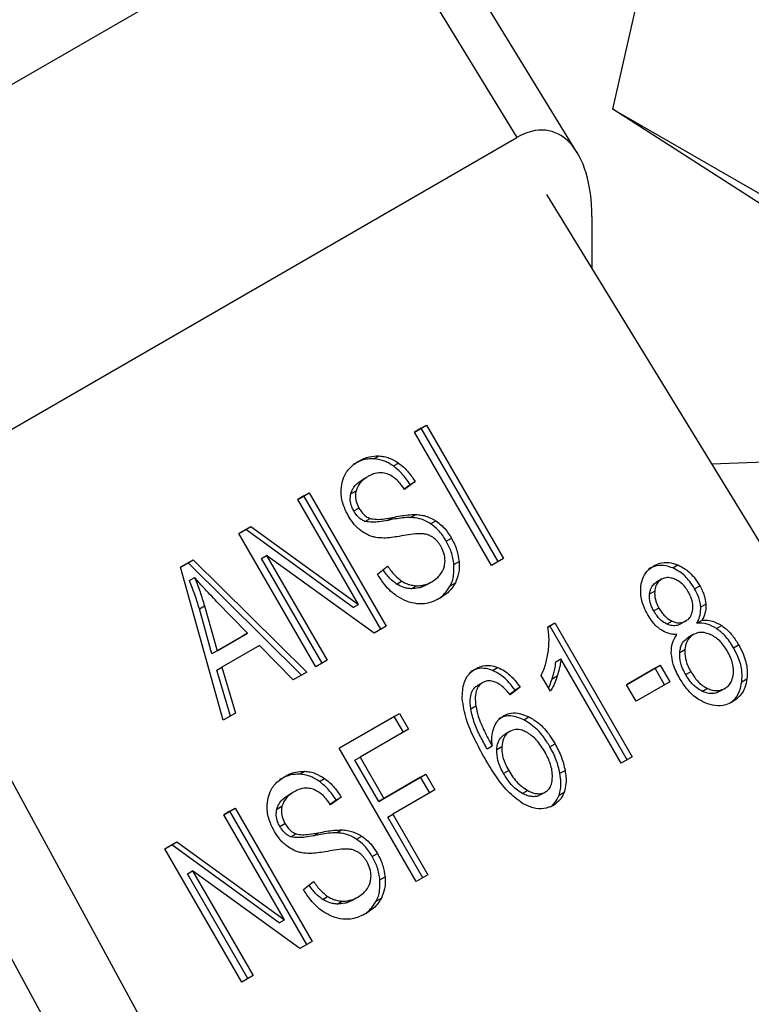
# Model space of a CAD drawing. Extents: x 0.4 to 10.6, y 0.4 to 8.1.
# Drawn here: x 3.8 to 3.8, y 5.4 to 5.4 of the extents above; entities that cross this region are included whole.
import ezdxf

# ---------------------------------------------------------------- set-up
doc = ezdxf.new("R2010")
doc.units = 0
doc.linetypes.add('SLD-SOLID', pattern=[0])
doc.layers.get('0').update_dxf_attribs({"linetype": 'CONTINUOUS'})

msp = doc.modelspace()

# ---------------------------------------------------------------- linework, layer by layer
at = {"color": 7, "linetype": 'SLD-SOLID'}
for p, q in [((3.804304, 5.394483), (3.807336, 5.408)), ((3.80278, 5.392631), (3.795116, 5.405148)), ((3.793572, 5.404127), (3.768969, 5.389923)), ((3.793572, 5.404127), (3.800211, 5.393284)), ((3.804304, 5.394483), (3.817391, 5.386928)), ((3.811613, 5.389786), (3.804304, 5.394483)), ((3.775039, 5.378753), (3.800211, 5.393284)), ((3.80147, 5.390854), (3.821264, 5.358528)), ((3.803405, 5.389917), (3.803405, 5.387693)), ((3.795849, 5.380729), (3.796353, 5.38102)), ((3.796134, 5.380894), (3.795849, 5.380729)), ((3.796134, 5.380894), (3.796353, 5.38102)), ((3.799415, 5.375211), (3.796134, 5.380894)), ((3.796353, 5.38102), (3.799633, 5.375337)), ((3.79913, 5.375047), (3.795849, 5.380729)), ((3.794112, 5.379585), (3.794331, 5.379711)), ((3.794946, 5.379283), (3.795164, 5.379409)), ((3.79387, 5.378837), (3.793651, 5.378711)), ((3.795406, 5.378304), (3.795657, 5.378489)), ((3.795876, 5.378615), (3.795423, 5.378282)), ((3.795657, 5.378489), (3.795876, 5.378615)), ((3.790874, 5.377857), (3.791355, 5.378135)), ((3.791136, 5.378009), (3.790874, 5.377857)), ((3.793457, 5.373384), (3.790874, 5.377857)), ((3.791136, 5.378009), (3.791355, 5.378135)), ((3.794417, 5.372326), (3.791136, 5.378009)), ((3.791355, 5.378135), (3.794636, 5.372452)), ((3.793134, 5.378099), (3.793353, 5.378225)), ((3.79326, 5.377364), (3.793479, 5.37749)), ((3.793733, 5.376921), (3.793952, 5.377047)), ((3.794694, 5.376965), (3.794913, 5.377091)), ((3.795676, 5.377088), (3.795895, 5.377214)), ((3.788358, 5.376405), (3.788874, 5.376703)), ((3.788655, 5.376576), (3.788874, 5.376703)), ((3.788874, 5.376703), (3.793457, 5.373384)), ((3.796533, 5.37682), (3.796752, 5.376947)), ((3.788655, 5.376576), (3.788358, 5.376405)), ((3.791639, 5.370722), (3.788358, 5.376405)), ((3.793238, 5.373258), (3.788655, 5.376576)), ((3.797201, 5.376078), (3.79742, 5.376204)), ((3.789324, 5.375345), (3.789543, 5.375471)), ((3.791904, 5.370875), (3.789324, 5.375345)), ((3.79412, 5.372155), (3.789543, 5.375471)), ((3.789543, 5.375471), (3.792123, 5.371002)), ((3.799633, 5.375337), (3.79913, 5.375047)), ((3.785877, 5.374972), (3.786415, 5.375283)), ((3.786196, 5.375157), (3.785877, 5.374972)), ((3.787692, 5.368444), (3.785877, 5.374972)), ((3.786196, 5.375157), (3.786415, 5.375283)), ((3.791037, 5.370375), (3.786196, 5.375157)), ((3.786415, 5.375283), (3.791256, 5.370501)), ((3.794263, 5.374677), (3.794702, 5.375013)), ((3.797525, 5.375083), (3.797744, 5.375209)), ((3.806847, 5.374937), (3.807065, 5.375064)), ((3.77378, 5.374869), (3.791878, 5.341564)), ((3.786478, 5.374523), (3.786259, 5.374397)), ((3.795077, 5.374252), (3.795296, 5.374379)), ((3.795706, 5.374054), (3.795924, 5.37418)), ((3.79636, 5.374223), (3.796579, 5.374349)), ((3.796579, 5.374349), (3.796579, 5.374349)), ((3.797369, 5.374177), (3.797588, 5.374303)), ((3.806372, 5.374453), (3.806154, 5.374327)), ((3.807781, 5.374052), (3.808, 5.374178)), ((3.805865, 5.373828), (3.806083, 5.373954)), ((3.786677, 5.373191), (3.786895, 5.373317)), ((3.786895, 5.373317), (3.787434, 5.371406)), ((3.788731, 5.372155), (3.787427, 5.3735)), ((3.793238, 5.373258), (3.793457, 5.373384)), ((3.808043, 5.373274), (3.808262, 5.3734)), ((3.787215, 5.371279), (3.786677, 5.373191)), ((3.80626, 5.37323), (3.806041, 5.373104)), ((3.794636, 5.372452), (3.79412, 5.372155)), ((3.801525, 5.372419), (3.801829, 5.372595)), ((3.80161, 5.372469), (3.801525, 5.372419)), ((3.80161, 5.372469), (3.801829, 5.372595)), ((3.804904, 5.366763), (3.80161, 5.372469)), ((3.801829, 5.372595), (3.805123, 5.366889)), ((3.806822, 5.372667), (3.806604, 5.372541)), ((3.807406, 5.372677), (3.807187, 5.372551)), ((3.807406, 5.372677), (3.807406, 5.372677)), ((3.807879, 5.372589), (3.808098, 5.372715)), ((3.808719, 5.372355), (3.808937, 5.372481)), ((3.788513, 5.372029), (3.787215, 5.371279)), ((3.787434, 5.371406), (3.788731, 5.372155)), ((3.788731, 5.372155), (3.788513, 5.372029)), ((3.807725, 5.372096), (3.807506, 5.37197)), ((3.789243, 5.371634), (3.787642, 5.370709)), ((3.790677, 5.370167), (3.789243, 5.371634)), ((3.809438, 5.37154), (3.809657, 5.371666)), ((3.787434, 5.371406), (3.787215, 5.371279)), ((3.807149, 5.371339), (3.807368, 5.371466)), ((3.792123, 5.371002), (3.791639, 5.370722)), ((3.801869, 5.370938), (3.802088, 5.371065)), ((3.804655, 5.366619), (3.802088, 5.371065)), ((3.804885, 5.369961), (3.806319, 5.370789)), ((3.8061, 5.370663), (3.806319, 5.370789)), ((3.806319, 5.370789), (3.806724, 5.370087)), ((3.787423, 5.370583), (3.787642, 5.370709)), ((3.788002, 5.368623), (3.787423, 5.370583)), ((3.787642, 5.370709), (3.788221, 5.368749)), ((3.791256, 5.370501), (3.790677, 5.370167)), ((3.799168, 5.370574), (3.799387, 5.370701)), ((3.80164, 5.369684), (3.80125, 5.370359)), ((3.80171, 5.370212), (3.801928, 5.370338)), ((3.8061, 5.370663), (3.804885, 5.369961)), ((3.806505, 5.369961), (3.8061, 5.370663)), ((3.80762, 5.370517), (3.807401, 5.37039)), ((3.798754, 5.370055), (3.798536, 5.369929)), ((3.80529, 5.36926), (3.804885, 5.369961)), ((3.806724, 5.370087), (3.80529, 5.36926)), ((3.809795, 5.370091), (3.810013, 5.370217)), ((3.799896, 5.369559), (3.80013, 5.369733)), ((3.800349, 5.369859), (3.799915, 5.369536)), ((3.800349, 5.369859), (3.80013, 5.369733)), ((3.808336, 5.369803), (3.808117, 5.369677)), ((3.809067, 5.369801), (3.808848, 5.369675)), ((3.809067, 5.369801), (3.809067, 5.369801)), ((3.798241, 5.36893), (3.79846, 5.369057)), ((3.788221, 5.368749), (3.787692, 5.368444)), ((3.792635, 5.367257), (3.795202, 5.368738)), ((3.794983, 5.368612), (3.795202, 5.368738)), ((3.795202, 5.368738), (3.795589, 5.368068)), ((3.794983, 5.368612), (3.792635, 5.367257)), ((3.795371, 5.367941), (3.794983, 5.368612)), ((3.800503, 5.368465), (3.800722, 5.368591)), ((3.795589, 5.368068), (3.793526, 5.366876)), ((3.799907, 5.367971), (3.799688, 5.367845)), ((3.801616, 5.367319), (3.801835, 5.367446)), ((3.788744, 5.339754), (3.77378, 5.367292)), ((3.795916, 5.361574), (3.792635, 5.367257)), ((3.79894, 5.367227), (3.799158, 5.367353)), ((3.799349, 5.367204), (3.799568, 5.367331)), ((3.793307, 5.36675), (3.793526, 5.366876)), ((3.794323, 5.36499), (3.793307, 5.36675)), ((3.793526, 5.366876), (3.794542, 5.365117)), ((3.805123, 5.366889), (3.804655, 5.366619)), ((3.790958, 5.366147), (3.791177, 5.366273)), ((3.794542, 5.365117), (3.796327, 5.366147)), ((3.796108, 5.366021), (3.796327, 5.366147)), ((3.796327, 5.366147), (3.796714, 5.365477)), ((3.79986, 5.366306), (3.799641, 5.366179)), ((3.802043, 5.366186), (3.802262, 5.366312)), ((3.791792, 5.365844), (3.792011, 5.365971)), ((3.796108, 5.366021), (3.794323, 5.36499)), ((3.796495, 5.36535), (3.796108, 5.366021)), ((3.790716, 5.365399), (3.790497, 5.365273)), ((3.796714, 5.365477), (3.794929, 5.364446)), ((3.80067, 5.36545), (3.800452, 5.365324)), ((3.801436, 5.365396), (3.801217, 5.36527)), ((3.801436, 5.365396), (3.801436, 5.365396)), ((3.802003, 5.365253), (3.802222, 5.36538)), ((3.792252, 5.364866), (3.792503, 5.365051)), ((3.792722, 5.365177), (3.792269, 5.364843)), ((3.792503, 5.365051), (3.792722, 5.365177)), ((3.794323, 5.36499), (3.794542, 5.365117)), ((3.78772, 5.364419), (3.788201, 5.364697)), ((3.787983, 5.364571), (3.78772, 5.364419)), ((3.787983, 5.364571), (3.788201, 5.364697)), ((3.791263, 5.358888), (3.787983, 5.364571)), ((3.788201, 5.364697), (3.791482, 5.359014)), ((3.789981, 5.364661), (3.790199, 5.364787)), ((3.79471, 5.36432), (3.794929, 5.364446)), ((3.794929, 5.364446), (3.796419, 5.361865)), ((3.790303, 5.359946), (3.78772, 5.364419)), ((3.790106, 5.363926), (3.790325, 5.364052)), ((3.796201, 5.361738), (3.79471, 5.36432)), ((3.790579, 5.363483), (3.790798, 5.363609)), ((3.79154, 5.363527), (3.791759, 5.363653)), ((3.792522, 5.36365), (3.792741, 5.363776)), ((3.785204, 5.362967), (3.78572, 5.363264)), ((3.785501, 5.363138), (3.78572, 5.363264)), ((3.78572, 5.363264), (3.790303, 5.359946)), ((3.79338, 5.363382), (3.793598, 5.363508)), ((3.785501, 5.363138), (3.785204, 5.362967)), ((3.788485, 5.357284), (3.785204, 5.362967)), ((3.790084, 5.35982), (3.785501, 5.363138)), ((3.794047, 5.36264), (3.794266, 5.362766)), ((3.78617, 5.361907), (3.786389, 5.362033)), ((3.790966, 5.358716), (3.786389, 5.362033)), ((3.786389, 5.362033), (3.788969, 5.357564)), ((3.78875, 5.357437), (3.78617, 5.361907)), ((3.791109, 5.361238), (3.791548, 5.361575)), ((3.794371, 5.361644), (3.79459, 5.361771)), ((3.796419, 5.361865), (3.795916, 5.361574)), ((3.791924, 5.360814), (3.792142, 5.360941)), ((3.792552, 5.360616), (3.79277, 5.360742)), ((3.793206, 5.360785), (3.793425, 5.360911)), ((3.793425, 5.360911), (3.793425, 5.360911)), ((3.794215, 5.360739), (3.794434, 5.360865)), ((3.790084, 5.35982), (3.790303, 5.359946)), ((3.791482, 5.359014), (3.790966, 5.358716)), ((3.788969, 5.357564), (3.788485, 5.357284))]:
    msp.add_line(p, q, dxfattribs=at)
at = {"color": 8, "linetype": 'SLD-SOLID'}
for p, q in [((3.808498, 5.379376), (3.8146, 5.379596)), ((3.793471, 5.379491), (3.793471, 5.379491)), ((3.806041, 5.375027), (3.806041, 5.375027)), ((3.798452, 5.370645), (3.798452, 5.370645)), ((3.799643, 5.36864), (3.799643, 5.36864)), ((3.790317, 5.366053), (3.790317, 5.366053))]:
    msp.add_line(p, q, dxfattribs=at)
at = {"color": 7, "linetype": 'SLD-SOLID'}
msp.add_ellipse((3.800309, 5.388289), major_axis=(0.001336, 0.005257), ratio=0.531333, start_param=5.158478, end_param=6.760881, dxfattribs=at)
for points, knots in [([(3.794112, 5.379585), (3.794027, 5.379585), (3.793856, 5.379584), (3.793562, 5.37952), (3.793371, 5.379424), (3.793253, 5.379365)], [0, 0, 0, 0, 0.276752, 0.553361, 1, 1, 1, 1]), ([(3.793471, 5.379491), (3.793543, 5.379529), (3.793688, 5.379605), (3.793971, 5.379699), (3.794193, 5.379707), (3.794331, 5.379711)], [0, 0, 0, 0, 0.276365, 0.552887, 1, 1, 1, 1]), ([(3.794946, 5.379283), (3.794878, 5.379327), (3.794741, 5.379416), (3.794461, 5.379539), (3.79425, 5.379567), (3.794112, 5.379585)], [0, 0, 0, 0, 0.2595307, 0.5191618, 1, 1, 1, 1]), ([(3.794331, 5.379711), (3.794404, 5.379704), (3.794552, 5.37969), (3.794838, 5.379609), (3.795036, 5.379488), (3.795164, 5.379409)], [0, 0, 0, 0, 0.259481, 0.519099, 1, 1, 1, 1]), ([(3.792743, 5.378487), (3.792776, 5.378615), (3.792853, 5.378919), (3.793121, 5.379261), (3.793365, 5.379421), (3.793471, 5.379491)], [0, 0, 0, 0, 0.291317, 0.690139, 1, 1, 1, 1]), ([(3.795657, 5.378489), (3.795603, 5.378573), (3.795494, 5.37874), (3.795266, 5.379021), (3.795068, 5.379183), (3.794946, 5.379283)], [0, 0, 0, 0, 0.275699, 0.551549, 1, 1, 1, 1]), ([(3.795164, 5.379409), (3.795241, 5.37935), (3.795394, 5.379231), (3.79564, 5.378969), (3.795786, 5.37875), (3.795876, 5.378615)], [0, 0, 0, 0, 0.276103, 0.552039, 1, 1, 1, 1]), ([(3.793134, 5.378099), (3.793158, 5.378167), (3.793223, 5.378354), (3.793412, 5.378558), (3.79358, 5.378665), (3.793651, 5.378711)], [0, 0, 0, 0, 0.251305, 0.68242, 1, 1, 1, 1]), ([(3.79387, 5.378837), (3.7938, 5.378793), (3.793673, 5.378712), (3.793476, 5.378524), (3.793401, 5.37834), (3.793353, 5.378225)], [0, 0, 0, 0, 0.30939, 0.566715, 1, 1, 1, 1]), ([(3.794676, 5.378946), (3.79459, 5.378967), (3.794381, 5.379018), (3.794104, 5.378958), (3.793937, 5.378872), (3.79387, 5.378837)], [0, 0, 0, 0, 0.300707, 0.721827, 1, 1, 1, 1]), ([(3.795423, 5.378282), (3.795361, 5.378369), (3.795249, 5.378525), (3.795024, 5.378756), (3.794828, 5.37889), (3.794695, 5.378939), (3.794676, 5.378946)], [0, 0, 0, 0, 0.307086, 0.550673, 0.938361, 1, 1, 1, 1]), ([(3.79303, 5.377148), (3.792969, 5.377266), (3.792815, 5.377558), (3.792699, 5.378029), (3.79273, 5.378349), (3.792743, 5.378487)], [0, 0, 0, 0, 0.277056, 0.688765, 1, 1, 1, 1]), ([(3.79326, 5.377364), (3.793228, 5.377425), (3.793152, 5.377571), (3.793091, 5.377831), (3.79312, 5.378009), (3.793134, 5.378099)], [0, 0, 0, 0, 0.260406, 0.624456, 1, 1, 1, 1]), ([(3.793353, 5.378225), (3.793342, 5.378163), (3.793314, 5.378019), (3.793345, 5.377758), (3.793433, 5.377583), (3.793479, 5.37749)], [0, 0, 0, 0, 0.260681, 0.611207, 1, 1, 1, 1]), ([(3.793479, 5.37749), (3.793513, 5.377435), (3.793598, 5.377299), (3.793759, 5.377133), (3.793896, 5.377072), (3.793952, 5.377047)], [0, 0, 0, 0, 0.286524, 0.711042, 1, 1, 1, 1]), ([(3.793555, 5.37653), (3.793499, 5.376576), (3.793388, 5.376668), (3.793206, 5.376871), (3.793098, 5.377041), (3.79303, 5.377148)], [0, 0, 0, 0, 0.269683, 0.539247, 1, 1, 1, 1]), ([(3.793733, 5.376921), (3.793678, 5.376946), (3.79355, 5.377002), (3.793387, 5.377163), (3.793301, 5.377299), (3.79326, 5.377364)], [0, 0, 0, 0, 0.288607, 0.662855, 1, 1, 1, 1]), ([(3.793952, 5.377047), (3.794043, 5.377031), (3.794253, 5.376992), (3.794573, 5.37703), (3.794799, 5.377071), (3.794913, 5.377091)], [0, 0, 0, 0, 0.274068, 0.635279, 1, 1, 1, 1]), ([(3.795676, 5.377088), (3.795559, 5.377084), (3.795333, 5.377076), (3.795008, 5.377025), (3.794798, 5.376985), (3.794694, 5.376965)], [0, 0, 0, 0, 0.350678, 0.67509, 1, 1, 1, 1]), ([(3.794913, 5.377091), (3.795025, 5.377113), (3.795242, 5.377154), (3.795568, 5.377204), (3.795786, 5.377211), (3.795895, 5.377214)], [0, 0, 0, 0, 0.349644, 0.674087, 1, 1, 1, 1]), ([(3.796533, 5.37682), (3.796457, 5.376865), (3.796305, 5.376955), (3.796015, 5.377057), (3.795805, 5.377076), (3.795676, 5.377088)], [0, 0, 0, 0, 0.2783477, 0.5565933, 1, 1, 1, 1]), ([(3.795895, 5.377214), (3.795975, 5.377208), (3.796136, 5.377197), (3.796429, 5.377126), (3.796629, 5.377015), (3.796752, 5.376947)], [0, 0, 0, 0, 0.277895, 0.556024, 1, 1, 1, 1]), ([(3.794694, 5.376965), (3.794579, 5.376944), (3.794366, 5.376906), (3.794047, 5.376868), (3.793839, 5.376903), (3.793733, 5.376921)], [0, 0, 0, 0, 0.369561, 0.681012, 1, 1, 1, 1]), ([(3.797201, 5.376078), (3.797151, 5.376159), (3.797051, 5.376321), (3.796837, 5.376587), (3.796649, 5.376732), (3.796533, 5.37682)], [0, 0, 0, 0, 0.280123, 0.560499, 1, 1, 1, 1]), ([(3.796752, 5.376947), (3.796826, 5.376892), (3.796975, 5.376784), (3.797208, 5.376538), (3.79734, 5.376331), (3.79742, 5.376204)], [0, 0, 0, 0, 0.2806286, 0.5611354, 1, 1, 1, 1]), ([(3.794198, 5.376236), (3.794141, 5.376249), (3.794027, 5.376276), (3.793807, 5.37636), (3.793654, 5.376463), (3.793555, 5.37653)], [0, 0, 0, 0, 0.256334, 0.512729, 1, 1, 1, 1]), ([(3.795193, 5.376283), (3.795083, 5.376265), (3.794867, 5.376231), (3.794536, 5.376201), (3.794312, 5.376224), (3.794198, 5.376236)], [0, 0, 0, 0, 0.338747, 0.667254, 1, 1, 1, 1]), ([(3.796172, 5.376397), (3.796109, 5.376397), (3.79591, 5.376395), (3.795585, 5.376348), (3.795324, 5.376304), (3.795193, 5.376283)], [0, 0, 0, 0, 0.189526, 0.594322, 1, 1, 1, 1]), ([(3.796624, 5.376246), (3.796584, 5.37627), (3.796505, 5.376318), (3.796353, 5.376375), (3.796241, 5.376389), (3.796172, 5.376397)], [0, 0, 0, 0, 0.2755139, 0.5508688, 1, 1, 1, 1]), ([(3.796968, 5.375861), (3.796943, 5.375902), (3.796892, 5.375984), (3.796782, 5.376121), (3.796684, 5.376198), (3.796624, 5.376246)], [0, 0, 0, 0, 0.274094, 0.548351, 1, 1, 1, 1]), ([(3.79742, 5.376204), (3.797464, 5.376121), (3.797554, 5.375955), (3.797682, 5.375622), (3.79772, 5.37537), (3.797744, 5.375209)], [0, 0, 0, 0, 0.264411, 0.528936, 1, 1, 1, 1]), ([(3.797121, 5.375019), (3.797133, 5.375093), (3.797161, 5.375266), (3.797117, 5.375565), (3.797018, 5.375762), (3.796968, 5.375861)], [0, 0, 0, 0, 0.271268, 0.636341, 1, 1, 1, 1]), ([(3.797525, 5.375083), (3.797514, 5.375173), (3.797492, 5.375353), (3.797398, 5.375694), (3.797278, 5.375928), (3.797201, 5.376078)], [0, 0, 0, 0, 0.264512, 0.529062, 1, 1, 1, 1]), ([(3.794702, 5.375013), (3.794798, 5.374879), (3.794971, 5.374637), (3.795196, 5.374458), (3.795296, 5.374379)], [0, 0, 0, 0, 0.55487, 1, 1, 1, 1]), ([(3.796579, 5.374349), (3.796653, 5.374397), (3.796787, 5.374481), (3.796979, 5.374678), (3.797083, 5.374864), (3.797117, 5.375002), (3.797121, 5.375019)], [0, 0, 0, 0, 0.306857, 0.549293, 0.945362, 1, 1, 1, 1]), ([(3.797369, 5.374177), (3.797402, 5.374248), (3.797466, 5.374389), (3.797536, 5.37469), (3.797529, 5.374929), (3.797525, 5.375083)], [0, 0, 0, 0, 0.263031, 0.526102, 1, 1, 1, 1]), ([(3.797744, 5.375209), (3.797748, 5.375124), (3.797757, 5.374954), (3.797726, 5.374638), (3.797642, 5.374434), (3.797588, 5.374303)], [0, 0, 0, 0, 0.262857, 0.525882, 1, 1, 1, 1]), ([(3.805493, 5.374169), (3.805512, 5.374269), (3.805558, 5.374509), (3.805742, 5.37482), (3.805944, 5.374959), (3.806041, 5.375027)], [0, 0, 0, 0, 0.273462, 0.65063, 1, 1, 1, 1]), ([(3.806847, 5.374937), (3.806751, 5.374972), (3.806521, 5.375054), (3.806156, 5.375056), (3.805931, 5.374951), (3.805823, 5.3749)], [0, 0, 0, 0, 0.269152, 0.64824, 1, 1, 1, 1]), ([(3.806041, 5.375027), (3.806123, 5.375067), (3.806322, 5.375164), (3.806681, 5.375195), (3.806942, 5.375106), (3.807065, 5.375064)], [0, 0, 0, 0, 0.269023, 0.65357, 1, 1, 1, 1]), ([(3.807781, 5.374052), (3.807714, 5.374158), (3.807541, 5.374434), (3.807217, 5.374752), (3.806948, 5.374887), (3.806847, 5.374937)], [0, 0, 0, 0, 0.28124, 0.72786, 1, 1, 1, 1]), ([(3.807065, 5.375064), (3.807171, 5.375011), (3.807432, 5.37488), (3.807756, 5.374563), (3.807928, 5.374292), (3.808, 5.374178)], [0, 0, 0, 0, 0.282044, 0.6982821, 1, 1, 1, 1]), ([(3.787427, 5.3735), (3.787328, 5.373603), (3.787128, 5.37381), (3.786809, 5.374148), (3.786596, 5.37439), (3.786478, 5.374523)], [0, 0, 0, 0, 0.308804, 0.617614, 1, 1, 1, 1]), ([(3.786478, 5.374523), (3.786517, 5.374424), (3.786597, 5.374224), (3.786744, 5.373823), (3.786835, 5.373519), (3.786895, 5.373317)], [0, 0, 0, 0, 0.251352, 0.502711, 1, 1, 1, 1]), ([(3.795509, 5.373518), (3.79537, 5.373584), (3.795029, 5.373746), (3.794599, 5.374163), (3.794366, 5.37452), (3.794263, 5.374677)], [0, 0, 0, 0, 0.278888, 0.683878, 1, 1, 1, 1]), ([(3.795077, 5.374252), (3.794977, 5.374332), (3.79476, 5.374503), (3.794593, 5.374736), (3.794504, 5.374861)], [0, 0, 0, 0, 0.4622904, 1, 1, 1, 1]), ([(3.806957, 5.374451), (3.806901, 5.374472), (3.806767, 5.374524), (3.806558, 5.374536), (3.806431, 5.374479), (3.806373, 5.374453)], [0, 0, 0, 0, 0.281268, 0.667917, 1, 1, 1, 1]), ([(3.786677, 5.373191), (3.786647, 5.373293), (3.786588, 5.373498), (3.786453, 5.373901), (3.786336, 5.374199), (3.786259, 5.374397)], [0, 0, 0, 0, 0.2513727, 0.5027351, 1, 1, 1, 1]), ([(3.795706, 5.374054), (3.795648, 5.374059), (3.795533, 5.374068), (3.795319, 5.37412), (3.795171, 5.374201), (3.795077, 5.374252)], [0, 0, 0, 0, 0.27118, 0.542543, 1, 1, 1, 1]), ([(3.795296, 5.374379), (3.795351, 5.374347), (3.79546, 5.374283), (3.795672, 5.374207), (3.795827, 5.37419), (3.795924, 5.37418)], [0, 0, 0, 0, 0.271574, 0.543029, 1, 1, 1, 1]), ([(3.79636, 5.374223), (3.796307, 5.374195), (3.7962, 5.374138), (3.795985, 5.374065), (3.795814, 5.374058), (3.795706, 5.374054)], [0, 0, 0, 0, 0.268867, 0.537867, 1, 1, 1, 1]), ([(3.795924, 5.37418), (3.795988, 5.37418), (3.796114, 5.374181), (3.796339, 5.374229), (3.796486, 5.374303), (3.796579, 5.374349)], [0, 0, 0, 0, 0.269195, 0.538266, 1, 1, 1, 1]), ([(3.796823, 5.373595), (3.79686, 5.373619), (3.796971, 5.37369), (3.797172, 5.373868), (3.797295, 5.37406), (3.797369, 5.374177)], [0, 0, 0, 0, 0.169195, 0.498127, 1, 1, 1, 1]), ([(3.797588, 5.374303), (3.797542, 5.374225), (3.797449, 5.374069), (3.797232, 5.373843), (3.797047, 5.373723), (3.796936, 5.373651)], [0, 0, 0, 0, 0.284055, 0.567858, 1, 1, 1, 1]), ([(3.805793, 5.372935), (3.805735, 5.373045), (3.805584, 5.373329), (3.805467, 5.373763), (3.805486, 5.374058), (3.805493, 5.374169)], [0, 0, 0, 0, 0.282554, 0.730216, 1, 1, 1, 1]), ([(3.805865, 5.373828), (3.805874, 5.373885), (3.805896, 5.374023), (3.805988, 5.374207), (3.806101, 5.374289), (3.806154, 5.374327)], [0, 0, 0, 0, 0.2710278, 0.6593352, 1, 1, 1, 1]), ([(3.806373, 5.374453), (3.80633, 5.374424), (3.80623, 5.374355), (3.806123, 5.374182), (3.806097, 5.37403), (3.806083, 5.373954)], [0, 0, 0, 0, 0.271629, 0.637656, 1, 1, 1, 1]), ([(3.80752, 5.373906), (3.807479, 5.373971), (3.807371, 5.374143), (3.807176, 5.374338), (3.807015, 5.374421), (3.806957, 5.374451)], [0, 0, 0, 0, 0.285543, 0.746371, 1, 1, 1, 1]), ([(3.808, 5.374178), (3.808038, 5.374108), (3.808114, 5.373968), (3.808217, 5.373708), (3.808245, 5.373515), (3.808262, 5.3734)], [0, 0, 0, 0, 0.284998, 0.570253, 1, 1, 1, 1]), ([(3.806041, 5.373104), (3.806007, 5.373167), (3.805919, 5.373334), (3.805853, 5.373588), (3.805862, 5.373763), (3.805865, 5.373828)], [0, 0, 0, 0, 0.2780359, 0.730606, 1, 1, 1, 1]), ([(3.806083, 5.373954), (3.80608, 5.373887), (3.806072, 5.373717), (3.806137, 5.373464), (3.806224, 5.373298), (3.80626, 5.37323)], [0, 0, 0, 0, 0.278669, 0.702074, 1, 1, 1, 1]), ([(3.807704, 5.37317), (3.807707, 5.373241), (3.807715, 5.373415), (3.807644, 5.373672), (3.807556, 5.373838), (3.80752, 5.373906)], [0, 0, 0, 0, 0.287064, 0.706513, 1, 1, 1, 1]), ([(3.808043, 5.373274), (3.808034, 5.37335), (3.808015, 5.373503), (3.80793, 5.373769), (3.807837, 5.373945), (3.807781, 5.374052)], [0, 0, 0, 0, 0.285752, 0.571173, 1, 1, 1, 1]), ([(3.796936, 5.373651), (3.796816, 5.37359), (3.796516, 5.373438), (3.796017, 5.373366), (3.795656, 5.373474), (3.795509, 5.373518)], [0, 0, 0, 0, 0.28309, 0.709212, 1, 1, 1, 1]), ([(3.807879, 5.372589), (3.807908, 5.372644), (3.807968, 5.372753), (3.80804, 5.372979), (3.808042, 5.373161), (3.808043, 5.373274)], [0, 0, 0, 0, 0.274954, 0.550173, 1, 1, 1, 1]), ([(3.808262, 5.3734), (3.808263, 5.373331), (3.808265, 5.373197), (3.80822, 5.372958), (3.808146, 5.37281), (3.808098, 5.372715)], [0, 0, 0, 0, 0.275388, 0.534864, 1, 1, 1, 1]), ([(3.806352, 5.372297), (3.806288, 5.372345), (3.806159, 5.372442), (3.805967, 5.372657), (3.805858, 5.372831), (3.805793, 5.372935)], [0, 0, 0, 0, 0.288423, 0.576404, 1, 1, 1, 1]), ([(3.806604, 5.372541), (3.806541, 5.372574), (3.806383, 5.372658), (3.806191, 5.372862), (3.806086, 5.373032), (3.806041, 5.373104)], [0, 0, 0, 0, 0.2746262, 0.6900091, 1, 1, 1, 1]), ([(3.80626, 5.37323), (3.806299, 5.373166), (3.806374, 5.373045), (3.806535, 5.372853), (3.806691, 5.372729), (3.806803, 5.372676), (3.806822, 5.372667)], [0, 0, 0, 0, 0.272924, 0.515375, 0.916414, 1, 1, 1, 1]), ([(3.807406, 5.372677), (3.807449, 5.372707), (3.807551, 5.372775), (3.807663, 5.372944), (3.80769, 5.373096), (3.807704, 5.37317)], [0, 0, 0, 0, 0.273716, 0.643913, 1, 1, 1, 1]), ([(3.801549, 5.371414), (3.801559, 5.371508), (3.801577, 5.371696), (3.801583, 5.372031), (3.801547, 5.372275), (3.801525, 5.372419)], [0, 0, 0, 0, 0.287559, 0.575223, 1, 1, 1, 1]), ([(3.807187, 5.372551), (3.80714, 5.372528), (3.807029, 5.372475), (3.806824, 5.372462), (3.806676, 5.372515), (3.806604, 5.372541)], [0, 0, 0, 0, 0.270766, 0.642082, 1, 1, 1, 1]), ([(3.806822, 5.372667), (3.806877, 5.372647), (3.807007, 5.372597), (3.807215, 5.37259), (3.807344, 5.372649), (3.807406, 5.372677)], [0, 0, 0, 0, 0.270632, 0.6470661, 1, 1, 1, 1]), ([(3.808719, 5.372355), (3.808583, 5.37243), (3.808309, 5.372583), (3.808024, 5.372587), (3.807879, 5.372589)], [0, 0, 0, 0, 0.492626, 1, 1, 1, 1]), ([(3.808098, 5.372715), (3.808242, 5.372713), (3.808528, 5.372709), (3.808802, 5.372557), (3.808937, 5.372481)], [0, 0, 0, 0, 0.507374, 1, 1, 1, 1]), ([(3.808937, 5.372481), (3.80902, 5.37242), (3.809185, 5.372297), (3.809433, 5.372022), (3.809573, 5.371799), (3.809657, 5.371666)], [0, 0, 0, 0, 0.288741, 0.577119, 1, 1, 1, 1]), ([(3.807028, 5.372097), (3.806965, 5.372099), (3.806841, 5.372103), (3.806609, 5.372153), (3.806451, 5.372242), (3.806352, 5.372297)], [0, 0, 0, 0, 0.2749, 0.55006, 1, 1, 1, 1]), ([(3.806789, 5.371288), (3.806789, 5.371368), (3.806788, 5.371588), (3.80687, 5.371872), (3.806985, 5.372036), (3.807028, 5.372097)], [0, 0, 0, 0, 0.263462, 0.72397, 1, 1, 1, 1]), ([(3.807725, 5.372096), (3.807673, 5.372061), (3.807551, 5.371977), (3.807416, 5.371761), (3.807384, 5.371567), (3.807368, 5.371466)], [0, 0, 0, 0, 0.26331, 0.617629, 1, 1, 1, 1]), ([(3.808464, 5.372093), (3.808397, 5.372119), (3.808233, 5.372184), (3.807968, 5.372205), (3.807803, 5.372131), (3.807725, 5.372096)], [0, 0, 0, 0, 0.2644156, 0.648887, 1, 1, 1, 1]), ([(3.809181, 5.371387), (3.809127, 5.371472), (3.808987, 5.371697), (3.808738, 5.37195), (3.808533, 5.372057), (3.808464, 5.372093)], [0, 0, 0, 0, 0.290183, 0.76148, 1, 1, 1, 1]), ([(3.809438, 5.37154), (3.809382, 5.371631), (3.809271, 5.371812), (3.80904, 5.372103), (3.808839, 5.372261), (3.808719, 5.372355)], [0, 0, 0, 0, 0.287905, 0.576097, 1, 1, 1, 1]), ([(3.807149, 5.371339), (3.807159, 5.371409), (3.807183, 5.371579), (3.807294, 5.371815), (3.807437, 5.371919), (3.807506, 5.37197)], [0, 0, 0, 0, 0.262754, 0.642502, 1, 1, 1, 1]), ([(3.809657, 5.371666), (3.809725, 5.371537), (3.809904, 5.3712), (3.810041, 5.37069), (3.810021, 5.370344), (3.810013, 5.370217)], [0, 0, 0, 0, 0.284005, 0.737278, 1, 1, 1, 1]), ([(3.80125, 5.370359), (3.801287, 5.370442), (3.80136, 5.370608), (3.801474, 5.370954), (3.801519, 5.371231), (3.801549, 5.371414)], [0, 0, 0, 0, 0.253574, 0.50716, 1, 1, 1, 1]), ([(3.807142, 5.370241), (3.80709, 5.370337), (3.806985, 5.37053), (3.806844, 5.370881), (3.80681, 5.371138), (3.806789, 5.371288)], [0, 0, 0, 0, 0.291843, 0.584011, 1, 1, 1, 1]), ([(3.807401, 5.37039), (3.807356, 5.370475), (3.807233, 5.370705), (3.807139, 5.371038), (3.807147, 5.371266), (3.807149, 5.371339)], [0, 0, 0, 0, 0.28449, 0.767939, 1, 1, 1, 1]), ([(3.807368, 5.371466), (3.807366, 5.371374), (3.807361, 5.371143), (3.807461, 5.370813), (3.807576, 5.370599), (3.80762, 5.370517)], [0, 0, 0, 0, 0.2856816, 0.7226955, 1, 1, 1, 1]), ([(3.809435, 5.370427), (3.809438, 5.37052), (3.809445, 5.37075), (3.809343, 5.371084), (3.809227, 5.3713), (3.809181, 5.371387)], [0, 0, 0, 0, 0.2858727, 0.7127576, 1, 1, 1, 1]), ([(3.809795, 5.370091), (3.809802, 5.370229), (3.80982, 5.370569), (3.809683, 5.371076), (3.80951, 5.371403), (3.809438, 5.37154)], [0, 0, 0, 0, 0.285082, 0.701209, 1, 1, 1, 1]), ([(3.798452, 5.370645), (3.798527, 5.370682), (3.798715, 5.370775), (3.799043, 5.370806), (3.799282, 5.370733), (3.799387, 5.370701)], [0, 0, 0, 0, 0.270148, 0.677867, 1, 1, 1, 1]), ([(3.80171, 5.370212), (3.801731, 5.370279), (3.801773, 5.370413), (3.801833, 5.370653), (3.801855, 5.370832), (3.801869, 5.370938)], [0, 0, 0, 0, 0.2879954, 0.5760364, 1, 1, 1, 1]), ([(3.802088, 5.371065), (3.802079, 5.370992), (3.802063, 5.370847), (3.80201, 5.370603), (3.801959, 5.370437), (3.801928, 5.370338)], [0, 0, 0, 0, 0.288238, 0.576315, 1, 1, 1, 1]), ([(3.797877, 5.369377), (3.797889, 5.369607), (3.797907, 5.369995), (3.798144, 5.370428), (3.798354, 5.370576), (3.798452, 5.370645)], [0, 0, 0, 0, 0.438629, 0.737896, 1, 1, 1, 1]), ([(3.799168, 5.370574), (3.79908, 5.370603), (3.798862, 5.370672), (3.79853, 5.370661), (3.798326, 5.370563), (3.798233, 5.370519)], [0, 0, 0, 0, 0.270347, 0.669134, 1, 1, 1, 1]), ([(3.80013, 5.369733), (3.80005, 5.369839), (3.799898, 5.370039), (3.799588, 5.370354), (3.799329, 5.37049), (3.799168, 5.370574)], [0, 0, 0, 0, 0.300209, 0.568596, 1, 1, 1, 1]), ([(3.799387, 5.370701), (3.799485, 5.370654), (3.799755, 5.370527), (3.800079, 5.370217), (3.800275, 5.369957), (3.800349, 5.369859)], [0, 0, 0, 0, 0.263013, 0.721311, 1, 1, 1, 1]), ([(3.801928, 5.370338), (3.801905, 5.370271), (3.801859, 5.370137), (3.801769, 5.369915), (3.801687, 5.36977), (3.80164, 5.369684)], [0, 0, 0, 0, 0.291754, 0.583553, 1, 1, 1, 1]), ([(3.808117, 5.369677), (3.808034, 5.369722), (3.807825, 5.369836), (3.807583, 5.370097), (3.807452, 5.370308), (3.807401, 5.37039)], [0, 0, 0, 0, 0.2876584, 0.7226369, 1, 1, 1, 1]), ([(3.80762, 5.370517), (3.807673, 5.370432), (3.807814, 5.370204), (3.808062, 5.369948), (3.808269, 5.369838), (3.808336, 5.369803)], [0, 0, 0, 0, 0.28626, 0.770537, 1, 1, 1, 1]), ([(3.809067, 5.369801), (3.80912, 5.369837), (3.809244, 5.369922), (3.809384, 5.370135), (3.809418, 5.370329), (3.809435, 5.370427)], [0, 0, 0, 0, 0.266775, 0.626744, 1, 1, 1, 1]), ([(3.798241, 5.36893), (3.798224, 5.369098), (3.798198, 5.369363), (3.798291, 5.369691), (3.798417, 5.369853), (3.798511, 5.369913), (3.798536, 5.369929)], [0, 0, 0, 0, 0.421357, 0.666527, 0.913413, 1, 1, 1, 1]), ([(3.798754, 5.370055), (3.798693, 5.37001), (3.798569, 5.369918), (3.798453, 5.369662), (3.798423, 5.369364), (3.798449, 5.369148), (3.79846, 5.369057)], [0, 0, 0, 0, 0.226023, 0.452204, 0.768416, 1, 1, 1, 1]), ([(3.79936, 5.370042), (3.799308, 5.370064), (3.799175, 5.370119), (3.798957, 5.370143), (3.79882, 5.370084), (3.798754, 5.370055)], [0, 0, 0, 0, 0.255115, 0.645501, 1, 1, 1, 1]), ([(3.799915, 5.369536), (3.799861, 5.369601), (3.799753, 5.369731), (3.799572, 5.369914), (3.799432, 5.369999), (3.79936, 5.370042)], [0, 0, 0, 0, 0.331042, 0.659599, 1, 1, 1, 1]), ([(3.801559, 5.369824), (3.801575, 5.369859), (3.801632, 5.369983), (3.801677, 5.370116), (3.80171, 5.370212)], [0, 0, 0, 0, 0.277969, 1, 1, 1, 1]), ([(3.808227, 5.369186), (3.808102, 5.36925), (3.807795, 5.369408), (3.807424, 5.36979), (3.807225, 5.370108), (3.807142, 5.370241)], [0, 0, 0, 0, 0.285165, 0.700577, 1, 1, 1, 1]), ([(3.80928, 5.369177), (3.80933, 5.369212), (3.809501, 5.36933), (3.809704, 5.369636), (3.809765, 5.369944), (3.809795, 5.370091)], [0, 0, 0, 0, 0.177667, 0.606106, 1, 1, 1, 1]), ([(3.810013, 5.370217), (3.809993, 5.370104), (3.809944, 5.369831), (3.809741, 5.369469), (3.80951, 5.369306), (3.809398, 5.369228)], [0, 0, 0, 0, 0.267755, 0.646874, 1, 1, 1, 1]), ([(3.808848, 5.369675), (3.80879, 5.369647), (3.808654, 5.369582), (3.808397, 5.369571), (3.808212, 5.369641), (3.808117, 5.369677)], [0, 0, 0, 0, 0.266431, 0.624763, 1, 1, 1, 1]), ([(3.808336, 5.369803), (3.808402, 5.369777), (3.808564, 5.369712), (3.808826, 5.369694), (3.808988, 5.369766), (3.809067, 5.369801)], [0, 0, 0, 0, 0.265951, 0.644773, 1, 1, 1, 1]), ([(3.79885, 5.366813), (3.798697, 5.36709), (3.7984, 5.367629), (3.798014, 5.368485), (3.797924, 5.369075), (3.797877, 5.369377)], [0, 0, 0, 0, 0.340849, 0.663288, 1, 1, 1, 1]), ([(3.79846, 5.369057), (3.79849, 5.368912), (3.798569, 5.368544), (3.798818, 5.367971), (3.799044, 5.36756), (3.799158, 5.367353)], [0, 0, 0, 0, 0.243894, 0.618329, 1, 1, 1, 1]), ([(3.809398, 5.369228), (3.809305, 5.369182), (3.809078, 5.369071), (3.808667, 5.369035), (3.808368, 5.369137), (3.808227, 5.369186)], [0, 0, 0, 0, 0.268483, 0.652582, 1, 1, 1, 1]), ([(3.79894, 5.367227), (3.798842, 5.367403), (3.798644, 5.36776), (3.798383, 5.368326), (3.798288, 5.368727), (3.798241, 5.36893)], [0, 0, 0, 0, 0.3247011, 0.6579177, 1, 1, 1, 1]), ([(3.799238, 5.368149), (3.799262, 5.368203), (3.799311, 5.368311), (3.799435, 5.368491), (3.799562, 5.368582), (3.799643, 5.36864)], [0, 0, 0, 0, 0.264467, 0.529115, 1, 1, 1, 1]), ([(3.800503, 5.368465), (3.800321, 5.368538), (3.800048, 5.368647), (3.799674, 5.368629), (3.79951, 5.368553), (3.799424, 5.368514)], [0, 0, 0, 0, 0.488909, 0.73579, 1, 1, 1, 1]), ([(3.799643, 5.36864), (3.799721, 5.368677), (3.799906, 5.368764), (3.800285, 5.36877), (3.800565, 5.368656), (3.800722, 5.368591)], [0, 0, 0, 0, 0.2427, 0.574949, 1, 1, 1, 1]), ([(3.801616, 5.367319), (3.801531, 5.367457), (3.801373, 5.367712), (3.80102, 5.368137), (3.800705, 5.368337), (3.800503, 5.368465)], [0, 0, 0, 0, 0.293886, 0.546758, 1, 1, 1, 1]), ([(3.800722, 5.368591), (3.800855, 5.368513), (3.801195, 5.368314), (3.801563, 5.367889), (3.801765, 5.36756), (3.801835, 5.367446)], [0, 0, 0, 0, 0.295266, 0.756242, 1, 1, 1, 1]), ([(3.799158, 5.367353), (3.799152, 5.36743), (3.799138, 5.367585), (3.799149, 5.36786), (3.799204, 5.368039), (3.799238, 5.368149)], [0, 0, 0, 0, 0.278635, 0.55749, 1, 1, 1, 1]), ([(3.799349, 5.367204), (3.799359, 5.367281), (3.799381, 5.367458), (3.799487, 5.367696), (3.799624, 5.367797), (3.799688, 5.367845)], [0, 0, 0, 0, 0.288552, 0.667247, 1, 1, 1, 1]), ([(3.799907, 5.367971), (3.799859, 5.367937), (3.799744, 5.367858), (3.799613, 5.36764), (3.799584, 5.36744), (3.799568, 5.367331)], [0, 0, 0, 0, 0.247712, 0.586203, 1, 1, 1, 1]), ([(3.800624, 5.367938), (3.80056, 5.367968), (3.800406, 5.368038), (3.800148, 5.368074), (3.799988, 5.368005), (3.799907, 5.367971)], [0, 0, 0, 0, 0.266994, 0.63253, 1, 1, 1, 1]), ([(3.801382, 5.367127), (3.801321, 5.367226), (3.801206, 5.367412), (3.800966, 5.36771), (3.800755, 5.367851), (3.800624, 5.367938)], [0, 0, 0, 0, 0.306355, 0.572537, 1, 1, 1, 1]), ([(3.801835, 5.367446), (3.801935, 5.367259), (3.802128, 5.366896), (3.802218, 5.366503), (3.802262, 5.366312)], [0, 0, 0, 0, 0.5143, 1, 1, 1, 1]), ([(3.799641, 5.366179), (3.79959, 5.366275), (3.799495, 5.366452), (3.799365, 5.366797), (3.799355, 5.367045), (3.799349, 5.367204)], [0, 0, 0, 0, 0.296489, 0.546794, 1, 1, 1, 1]), ([(3.799568, 5.367331), (3.799567, 5.367238), (3.799566, 5.366995), (3.799681, 5.36664), (3.799808, 5.366403), (3.79986, 5.366306)], [0, 0, 0, 0, 0.266406, 0.699693, 1, 1, 1, 1]), ([(3.801724, 5.366032), (3.80172, 5.366126), (3.80171, 5.366395), (3.801575, 5.366772), (3.801435, 5.36703), (3.801382, 5.367127)], [0, 0, 0, 0, 0.25193, 0.717894, 1, 1, 1, 1]), ([(3.802043, 5.366186), (3.801999, 5.366377), (3.801909, 5.366769), (3.801716, 5.367133), (3.801616, 5.367319)], [0, 0, 0, 0, 0.4857, 1, 1, 1, 1]), ([(3.800447, 5.364906), (3.800231, 5.365068), (3.799798, 5.365396), (3.799292, 5.366084), (3.798998, 5.366568), (3.79885, 5.366813)], [0, 0, 0, 0, 0.329143, 0.661111, 1, 1, 1, 1]), ([(3.790958, 5.366147), (3.790873, 5.366147), (3.790702, 5.366146), (3.790408, 5.366082), (3.790217, 5.365986), (3.790099, 5.365927)], [0, 0, 0, 0, 0.276752, 0.553362, 1, 1, 1, 1]), ([(3.790317, 5.366053), (3.790389, 5.366091), (3.790534, 5.366167), (3.790817, 5.366261), (3.791039, 5.366269), (3.791177, 5.366273)], [0, 0, 0, 0, 0.276365, 0.552887, 1, 1, 1, 1]), ([(3.791792, 5.365844), (3.791724, 5.365889), (3.791588, 5.365978), (3.791307, 5.366101), (3.791096, 5.366129), (3.790958, 5.366147)], [0, 0, 0, 0, 0.2595311, 0.5191625, 1, 1, 1, 1]), ([(3.791177, 5.366273), (3.79125, 5.366266), (3.791398, 5.366252), (3.791684, 5.366171), (3.791882, 5.36605), (3.792011, 5.365971)], [0, 0, 0, 0, 0.259481, 0.519099, 1, 1, 1, 1]), ([(3.800452, 5.365324), (3.800357, 5.365383), (3.800105, 5.365539), (3.799839, 5.365855), (3.79969, 5.3661), (3.799641, 5.366179)], [0, 0, 0, 0, 0.2897326, 0.7691086, 1, 1, 1, 1]), ([(3.79986, 5.366306), (3.799918, 5.366211), (3.800035, 5.366022), (3.80029, 5.365705), (3.800524, 5.365548), (3.80067, 5.36545)], [0, 0, 0, 0, 0.275125, 0.549137, 1, 1, 1, 1]), ([(3.802003, 5.365253), (3.802028, 5.365338), (3.802077, 5.365505), (3.802092, 5.365822), (3.802061, 5.36605), (3.802043, 5.366186)], [0, 0, 0, 0, 0.2932772, 0.578633, 1, 1, 1, 1]), ([(3.802262, 5.366312), (3.802275, 5.366218), (3.802303, 5.36603), (3.802309, 5.365708), (3.802254, 5.365501), (3.802222, 5.36538)], [0, 0, 0, 0, 0.292187, 0.584718, 1, 1, 1, 1]), ([(3.789589, 5.365048), (3.789619, 5.365168), (3.789691, 5.365459), (3.789951, 5.365809), (3.790201, 5.365976), (3.790317, 5.366053)], [0, 0, 0, 0, 0.270318, 0.661522, 1, 1, 1, 1]), ([(3.792503, 5.365051), (3.792449, 5.365135), (3.79234, 5.365302), (3.792112, 5.365583), (3.791914, 5.365744), (3.791792, 5.365844)], [0, 0, 0, 0, 0.275699, 0.551549, 1, 1, 1, 1]), ([(3.792011, 5.365971), (3.792087, 5.365911), (3.79224, 5.365793), (3.792486, 5.36553), (3.792632, 5.365312), (3.792722, 5.365177)], [0, 0, 0, 0, 0.276103, 0.552039, 1, 1, 1, 1]), ([(3.801436, 5.365396), (3.801489, 5.365436), (3.801596, 5.365517), (3.801699, 5.365742), (3.801715, 5.365924), (3.801724, 5.366032)], [0, 0, 0, 0, 0.291253, 0.581928, 1, 1, 1, 1]), ([(3.789981, 5.364661), (3.790004, 5.364729), (3.790069, 5.364916), (3.790258, 5.36512), (3.790426, 5.365227), (3.790497, 5.365273)], [0, 0, 0, 0, 0.251305, 0.68242, 1, 1, 1, 1]), ([(3.790716, 5.365399), (3.790641, 5.365351), (3.790511, 5.365267), (3.790316, 5.365076), (3.790245, 5.364899), (3.790199, 5.364787)], [0, 0, 0, 0, 0.33556, 0.580858, 1, 1, 1, 1]), ([(3.791522, 5.365508), (3.79145, 5.365527), (3.791264, 5.365575), (3.790982, 5.365533), (3.790801, 5.365442), (3.790716, 5.365399)], [0, 0, 0, 0, 0.252154, 0.646972, 1, 1, 1, 1]), ([(3.792269, 5.364843), (3.792207, 5.36493), (3.792095, 5.365087), (3.79187, 5.365318), (3.791674, 5.365452), (3.791541, 5.365501), (3.791522, 5.365508)], [0, 0, 0, 0, 0.307086, 0.550675, 0.938361, 1, 1, 1, 1]), ([(3.801217, 5.36527), (3.801163, 5.365245), (3.801056, 5.365194), (3.800866, 5.365185), (3.800661, 5.365226), (3.800524, 5.36529), (3.800452, 5.365324)], [0, 0, 0, 0, 0.235087, 0.470626, 0.72146, 1, 1, 1, 1]), ([(3.80067, 5.36545), (3.800742, 5.365417), (3.800879, 5.365352), (3.801084, 5.365312), (3.801275, 5.365321), (3.801382, 5.365371), (3.801436, 5.365396)], [0, 0, 0, 0, 0.27854, 0.529374, 0.764913, 1, 1, 1, 1]), ([(3.802222, 5.36538), (3.802196, 5.365319), (3.802145, 5.365197), (3.802004, 5.364991), (3.801858, 5.364888), (3.801764, 5.364821)], [0, 0, 0, 0, 0.259471, 0.519056, 1, 1, 1, 1]), ([(3.789876, 5.36371), (3.789815, 5.363828), (3.789661, 5.364119), (3.789545, 5.364591), (3.789576, 5.364911), (3.789589, 5.365048)], [0, 0, 0, 0, 0.277056, 0.688765, 1, 1, 1, 1]), ([(3.801764, 5.364821), (3.801632, 5.364762), (3.801369, 5.364645), (3.800895, 5.364685), (3.800598, 5.364831), (3.800447, 5.364906)], [0, 0, 0, 0, 0.329624, 0.66038, 1, 1, 1, 1]), ([(3.801621, 5.364748), (3.801647, 5.364765), (3.801725, 5.364817), (3.801871, 5.364972), (3.801951, 5.365143), (3.802003, 5.365253)], [0, 0, 0, 0, 0.148983, 0.447308, 1, 1, 1, 1]), ([(3.790106, 5.363926), (3.790073, 5.363989), (3.789996, 5.364138), (3.789937, 5.364399), (3.789966, 5.364573), (3.789981, 5.364661)], [0, 0, 0, 0, 0.27273, 0.633958, 1, 1, 1, 1]), ([(3.790199, 5.364787), (3.790188, 5.364726), (3.79016, 5.364582), (3.790191, 5.364321), (3.790279, 5.364145), (3.790325, 5.364052)], [0, 0, 0, 0, 0.259401, 0.609998, 1, 1, 1, 1]), ([(3.790325, 5.364052), (3.790389, 5.363953), (3.790484, 5.36381), (3.790657, 5.363669), (3.79075, 5.36363), (3.790798, 5.363609)], [0, 0, 0, 0, 0.5157872, 0.7511109, 1, 1, 1, 1]), ([(3.790401, 5.363092), (3.790345, 5.363138), (3.790234, 5.36323), (3.790052, 5.363433), (3.789944, 5.363603), (3.789876, 5.36371)], [0, 0, 0, 0, 0.269682, 0.539247, 1, 1, 1, 1]), ([(3.790579, 5.363483), (3.790531, 5.363503), (3.790415, 5.363554), (3.790246, 5.363707), (3.790154, 5.36385), (3.790106, 5.363926)], [0, 0, 0, 0, 0.2488042, 0.6068296, 1, 1, 1, 1]), ([(3.790798, 5.363609), (3.79089, 5.363592), (3.79108, 5.363557), (3.791401, 5.363589), (3.791626, 5.363629), (3.791759, 5.363653)], [0, 0, 0, 0, 0.276774, 0.575894, 1, 1, 1, 1]), ([(3.792522, 5.36365), (3.792406, 5.363646), (3.79218, 5.363638), (3.791855, 5.363587), (3.791645, 5.363547), (3.79154, 5.363527)], [0, 0, 0, 0, 0.34876, 0.674128, 1, 1, 1, 1]), ([(3.791759, 5.363653), (3.791871, 5.363674), (3.792088, 5.363716), (3.792414, 5.363766), (3.792632, 5.363773), (3.792741, 5.363776)], [0, 0, 0, 0, 0.349644, 0.674087, 1, 1, 1, 1]), ([(3.79338, 5.363382), (3.793303, 5.363427), (3.793151, 5.363517), (3.792861, 5.363619), (3.792651, 5.363638), (3.792522, 5.36365)], [0, 0, 0, 0, 0.278348, 0.556593, 1, 1, 1, 1]), ([(3.792741, 5.363776), (3.792821, 5.36377), (3.792982, 5.363759), (3.793275, 5.363688), (3.793475, 5.363577), (3.793598, 5.363508)], [0, 0, 0, 0, 0.2778953, 0.5560245, 1, 1, 1, 1]), ([(3.79154, 5.363527), (3.791425, 5.363506), (3.791213, 5.363468), (3.790893, 5.36343), (3.790685, 5.363465), (3.790579, 5.363483)], [0, 0, 0, 0, 0.369561, 0.681012, 1, 1, 1, 1]), ([(3.794047, 5.36264), (3.793997, 5.362721), (3.793897, 5.362883), (3.793683, 5.363149), (3.793495, 5.363294), (3.79338, 5.363382)], [0, 0, 0, 0, 0.2801227, 0.5604986, 1, 1, 1, 1]), ([(3.793598, 5.363508), (3.793673, 5.363454), (3.793821, 5.363346), (3.794054, 5.3631), (3.794186, 5.362892), (3.794266, 5.362766)], [0, 0, 0, 0, 0.280629, 0.561135, 1, 1, 1, 1]), ([(3.791045, 5.362798), (3.790987, 5.362811), (3.790873, 5.362838), (3.790653, 5.362922), (3.7905, 5.363025), (3.790401, 5.363092)], [0, 0, 0, 0, 0.256334, 0.512729, 1, 1, 1, 1]), ([(3.792039, 5.362845), (3.791929, 5.362827), (3.791713, 5.362793), (3.791382, 5.362763), (3.791158, 5.362786), (3.791045, 5.362798)], [0, 0, 0, 0, 0.338747, 0.667254, 1, 1, 1, 1]), ([(3.793019, 5.362959), (3.792955, 5.362958), (3.792756, 5.362957), (3.792431, 5.362909), (3.79217, 5.362866), (3.792039, 5.362845)], [0, 0, 0, 0, 0.189526, 0.594322, 1, 1, 1, 1]), ([(3.79347, 5.362808), (3.79343, 5.362832), (3.793351, 5.36288), (3.793199, 5.362937), (3.793087, 5.36295), (3.793019, 5.362959)], [0, 0, 0, 0, 0.275514, 0.550868, 1, 1, 1, 1]), ([(3.793814, 5.362423), (3.793789, 5.362464), (3.793738, 5.362546), (3.793628, 5.362683), (3.79353, 5.36276), (3.79347, 5.362808)], [0, 0, 0, 0, 0.274094, 0.548351, 1, 1, 1, 1]), ([(3.794266, 5.362766), (3.79431, 5.362683), (3.7944, 5.362517), (3.794528, 5.362184), (3.794566, 5.361932), (3.79459, 5.361771)], [0, 0, 0, 0, 0.264411, 0.528936, 1, 1, 1, 1]), ([(3.793967, 5.361581), (3.793979, 5.361655), (3.794007, 5.361828), (3.793963, 5.362127), (3.793864, 5.362324), (3.793814, 5.362423)], [0, 0, 0, 0, 0.2712674, 0.6363384, 1, 1, 1, 1]), ([(3.794371, 5.361644), (3.79436, 5.361735), (3.794338, 5.361915), (3.794244, 5.362256), (3.794124, 5.36249), (3.794047, 5.36264)], [0, 0, 0, 0, 0.264512, 0.529062, 1, 1, 1, 1]), ([(3.791548, 5.361575), (3.791644, 5.36144), (3.791817, 5.361199), (3.792042, 5.36102), (3.792142, 5.360941)], [0, 0, 0, 0, 0.5548698, 1, 1, 1, 1]), ([(3.793425, 5.360911), (3.7935, 5.360959), (3.793633, 5.361043), (3.793825, 5.361239), (3.793929, 5.361426), (3.793963, 5.361564), (3.793967, 5.361581)], [0, 0, 0, 0, 0.306858, 0.549294, 0.945363, 1, 1, 1, 1]), ([(3.794215, 5.360739), (3.794248, 5.360809), (3.794312, 5.360951), (3.794382, 5.361252), (3.794376, 5.361491), (3.794371, 5.361644)], [0, 0, 0, 0, 0.263031, 0.526103, 1, 1, 1, 1]), ([(3.79459, 5.361771), (3.794594, 5.361686), (3.794603, 5.361515), (3.794572, 5.3612), (3.794488, 5.360996), (3.794434, 5.360865)], [0, 0, 0, 0, 0.262858, 0.525883, 1, 1, 1, 1]), ([(3.792355, 5.36008), (3.792215, 5.360147), (3.791873, 5.36031), (3.791443, 5.360727), (3.791211, 5.361083), (3.791109, 5.361238)], [0, 0, 0, 0, 0.281041, 0.686815, 1, 1, 1, 1]), ([(3.791924, 5.360814), (3.791823, 5.360894), (3.791606, 5.361065), (3.791439, 5.361298), (3.79135, 5.361423)], [0, 0, 0, 0, 0.4622904, 1, 1, 1, 1]), ([(3.792552, 5.360616), (3.792494, 5.360621), (3.792379, 5.36063), (3.792165, 5.360682), (3.792017, 5.360763), (3.791924, 5.360814)], [0, 0, 0, 0, 0.27118, 0.542543, 1, 1, 1, 1]), ([(3.792142, 5.360941), (3.792197, 5.360909), (3.792306, 5.360845), (3.792518, 5.360769), (3.792673, 5.360752), (3.79277, 5.360742)], [0, 0, 0, 0, 0.271574, 0.543029, 1, 1, 1, 1]), ([(3.793206, 5.360785), (3.793153, 5.360757), (3.793046, 5.3607), (3.792831, 5.360627), (3.79266, 5.36062), (3.792552, 5.360616)], [0, 0, 0, 0, 0.268867, 0.537867, 1, 1, 1, 1]), ([(3.79277, 5.360742), (3.792834, 5.360742), (3.79296, 5.360743), (3.793185, 5.360791), (3.793332, 5.360865), (3.793425, 5.360911)], [0, 0, 0, 0, 0.269195, 0.538266, 1, 1, 1, 1]), ([(3.793669, 5.360156), (3.793706, 5.360181), (3.793818, 5.360251), (3.794018, 5.36043), (3.794141, 5.360622), (3.794215, 5.360739)], [0, 0, 0, 0, 0.169196, 0.498128, 1, 1, 1, 1]), ([(3.794434, 5.360865), (3.794388, 5.360787), (3.794295, 5.360631), (3.794078, 5.360405), (3.793893, 5.360285), (3.793782, 5.360213)], [0, 0, 0, 0, 0.284056, 0.567859, 1, 1, 1, 1]), ([(3.793782, 5.360213), (3.793662, 5.360152), (3.793362, 5.359999), (3.792863, 5.359927), (3.792502, 5.360036), (3.792355, 5.36008)], [0, 0, 0, 0, 0.28309, 0.709211, 1, 1, 1, 1])]:
    msp.add_open_spline(points, degree=3, knots=knots, dxfattribs=at)

doc.saveas('drawing.dxf')
